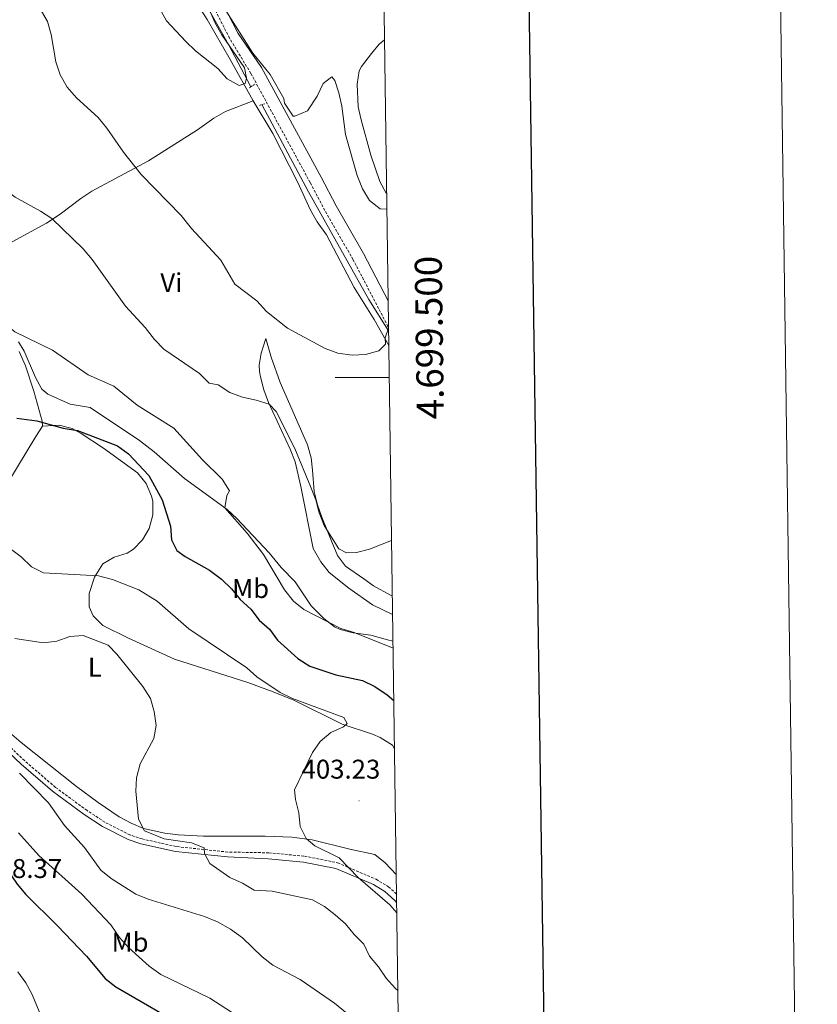
# Model space of a CAD drawing. Units: metres. Extents: x 593326 to 597821, y 4698592 to 4701623.
# Drawn here: x 597526 to 597821, y 4699268 to 4699633 of the extents above; entities that cross this region are included whole.
import ezdxf
from ezdxf.enums import TextEntityAlignment as Align

# ---------------------------------------------------------------- set-up
doc = ezdxf.new("R2010")
doc.units = ezdxf.units.M
doc.header["$MEASUREMENT"] = 0
doc.linetypes.add('TRAZOS', pattern=[0.75, 0.5, -0.25])
doc.linetypes.add('TRAZOSX2', pattern=[1.5, 1, -0.5])
for name, color, linetype, lineweight in [('Carátula', 7, 'Continuous', 5), ('Level 13', 5, 'Continuous', 0), ('Level 21', 19, 'Continuous', 0), ('Level 36', 19, 'Continuous', 40), ('Level 37', 92, 'Continuous', 0), ('Level 4', 36, 'Continuous', 30), ('Level 41', 19, 'Continuous', 0), ('Level 5', 36, 'Continuous', 0), ('Level 61', 19, 'Continuous', 0), ('Level 63', 7, 'Continuous', 0), ('Level 7', 19, 'Continuous', 0)]:
    doc.layers.add(name, color=color, linetype=linetype, lineweight=lineweight)
doc.styles.add('Arial', font='ARIAL.TTF', dxfattribs={"height": 0.2})

# ---------------------------------------------------------------- blocks, each defined once
blk = doc.blocks.new('5PATER')
at = {"layer": 'Carátula', "linetype": 'Continuous', "lineweight": 5}
h = blk.add_hatch(color=250, dxfattribs=at)
edge = h.paths.add_edge_path()
edge.add_ellipse((0, 0), major_axis=(-1.33, -1.34), ratio=0.999422, start_angle=0, end_angle=360)

msp = doc.modelspace()

# ---------------------------------------------------------------- linework, layer by layer
at = {"layer": 'Level 13', "color": 5, "linetype": 'Continuous', "lineweight": 0, "ltscale": 0.5}
for points in [[(597611.34, 4699607.61, 378.91), (597603.07, 4699623.3, 379.27), (597591.63, 4699643.79, 378.55), (597580.35, 4699662.24, 378.91), (597573.65, 4699674.68, 378.91), (597565.84, 4699689.76, 379.82), (597555.9, 4699708.55, 380.36), (597548.28, 4699721.15, 379.63), (597540.59, 4699734.65, 378.36), (597526.88, 4699761.57, 378.73)], [(597662.4, 4699517.29, 383.07), (597655.08, 4699528.87, 382.9), (597632.74, 4699568.75, 380.91), (597615.48, 4699601.05, 379.63)]]:
    msp.add_polyline3d(points, dxfattribs=at)
at = {"layer": 'Level 21', "color": 19, "linetype": 'TRAZOSX2', "lineweight": 0}
for points in [[(597611.39, 4699612.62, 380.59), (597603.51, 4699625.65, 380.03), (597595.93, 4699640.52, 379.85)], [(597611.39, 4699612.62, 380.59), (597633.42, 4699572.07, 381.48), (597639.01, 4699561.47, 382.08), (597649.19, 4699543.77, 383.19), (597662.02, 4699519.2, 385.06), (597662.39, 4699518.57, 385.08)], [(597618.03, 4699324.04, 407.52), (597602.93, 4699324.32, 408.76), (597583.74, 4699326.36, 410.72), (597571.18, 4699329.16, 411.81), (597566.65, 4699330.67, 411.6), (597557.35, 4699335.38, 412.54), (597550.78, 4699339.69, 412.97), (597539.06, 4699348.28, 413.45), (597527.6, 4699358.19, 414.04), (597516.05, 4699369.13, 414.9)], [(597618.03, 4699324.04, 407.52), (597631.25, 4699322.79, 407.15), (597643.51, 4699320.36, 405.92), (597657.76, 4699314.24, 404.91), (597662.33, 4699311.44, 404.93), (597665.32, 4699308.78, 404.49)]]:
    msp.add_polyline3d(points, dxfattribs=at)
at = {"layer": 'Level 21', "color": 19, "linetype": 'Continuous', "lineweight": 0}
for points in [[(597599.09, 4699642.32, 379.85), (597606.68, 4699627.41, 380.03), (597615.32, 4699614.75, 380.59), (597637.37, 4699574.19, 381.48), (597642.93, 4699563.63, 382.08), (597653.11, 4699545.92, 383.19), (597662.25, 4699528.42, 384.52)], [(597617.82, 4699321.85, 407.52), (597602.8, 4699322.49, 408.76), (597583.44, 4699324.55, 410.72), (597570.69, 4699327.39, 411.81), (597565.95, 4699328.98, 411.6), (597556.44, 4699333.8, 412.54), (597549.74, 4699338.18, 412.97), (597537.92, 4699346.85, 413.45), (597526.37, 4699356.83, 414.04), (597514.83, 4699367.76, 414.9)], [(597617.82, 4699321.85, 407.52), (597630.94, 4699320.61, 407.15), (597642.86, 4699318.25, 405.92), (597656.75, 4699312.28, 404.91), (597661.02, 4699309.67, 404.93), (597664.73, 4699306.37, 404.35), (597665.36, 4699305.69, 404.31)]]:
    msp.add_polyline3d(points, dxfattribs=at)
at = {"layer": 'Level 21', "color": 1, "linetype": 'TRAZOS', "lineweight": 0}
for points in [[(597610.89, 4699607.31, 380.36), (597612.83, 4699608.61, 380.36)], [(597614.6, 4699600.78, 380.36), (597616.6, 4699601.39, 380.36)]]:
    msp.add_polyline3d(points, dxfattribs=at)
at = {"layer": 'Level 36', "color": 92, "linetype": 'Continuous', "lineweight": 0}
for points in [[(597452.86, 4699850.64, 378.02), (597455.88, 4699852.71, 378.02), (597458.18, 4699852.43, 377.65), (597460.17, 4699850.32, 377.65), (597466.86, 4699840.84, 378.02), (597476.33, 4699830.67, 378.02), (597482.71, 4699823, 378.8), (597498.74, 4699798.53, 380.76), (597510.19, 4699782.13, 380.21), (597519.85, 4699765.39, 378.02), (597526.15, 4699754.97, 379.47), (597533.71, 4699742.09, 378.01), (597541.57, 4699728.73, 380.55), (597550.65, 4699710.93, 379.47), (597574.09, 4699668.64, 379.83), (597584.25, 4699649.87, 378.74), (597595.21, 4699632.53, 379.11), (597603.69, 4699617.73, 379.47), (597612.21, 4699602.47, 379.11), (597619.57, 4699590.31, 381.29), (597628.6, 4699572.47, 380.89), (597633.48, 4699561.93, 381.48), (597635.96, 4699557.62, 381.65), (597639.41, 4699552.89, 381.65)], [(597661.69, 4699568.14, 379.55), (597661.54, 4699568.3, 379.54), (597659.09, 4699572.59, 378.82), (597655.79, 4699582.31, 378.62), (597652.26, 4699595.37, 377.77), (597651.16, 4699600.21, 377.68), (597650.76, 4699608.59, 377.49), (597651.51, 4699613.55, 377.95), (597652.31, 4699615.19, 378.05), (597656.04, 4699620.03, 377.12), (597658.91, 4699623.43, 377.31), (597660.9, 4699625.09, 376.95)], [(597612.21, 4699602.47, 380.56), (597602.06, 4699598.47, 381.29), (597597.74, 4699596.08, 381.93), (597591.67, 4699591.71, 383.1), (597573.46, 4699580.23, 384.92), (597552.51, 4699568.97, 386.37), (597548.43, 4699566.28, 387.21), (597540.75, 4699560.49, 390.13), (597535.69, 4699557.15, 391.46), (597523.04, 4699550.21, 392.18), (597505.37, 4699541.42, 395.48), (597490.61, 4699534.39, 397.63), (597482, 4699529.57, 399.31), (597475.17, 4699526.09, 400.17)], [(597662.48, 4699511.82, 384.62), (597656.99, 4699521.55, 384.23), (597649.67, 4699533.33, 383.11), (597639.41, 4699552.89, 382.18)], [(597618.22, 4699435.06, 394), (597606.26, 4699447.76, 394), (597602.62, 4699451.16, 394.05), (597586.85, 4699462.6, 394.73), (597575.61, 4699472.49, 395.9), (597570.23, 4699476.75, 396.18), (597551.94, 4699488.94, 396.18), (597544.55, 4699490.16, 396.18), (597536.24, 4699493.85, 396.18), (597534.08, 4699495.7, 396.18), (597531.62, 4699500.06, 396.18), (597527.49, 4699509.74, 396.18), (597525.39, 4699513.22, 395.46)], [(597634.46, 4699436.77, 392.8), (597629.87, 4699459.63, 392.8), (597627.8, 4699468.86, 392.43), (597625.92, 4699473.49, 391.99), (597617.89, 4699490.77, 389.44), (597616.17, 4699495.48, 388.94), (597614.94, 4699500.3, 388.54), (597614.54, 4699502.27, 388.33), (597614.43, 4699504.6, 387.77), (597615.15, 4699509.06, 387.77), (597616.99, 4699514.51, 386.28), (597618.95, 4699507.61, 386.09), (597622.26, 4699498.18, 386.31), (597632.39, 4699475.14, 387.77), (597633.67, 4699470.31, 387.84), (597634.25, 4699465.67, 387.95), (597634.85, 4699457.77, 388.89), (597636.05, 4699452.91, 389.27), (597637.64, 4699448.34, 389.63), (597641.34, 4699439.19, 391.12), (597643.44, 4699434.17, 390.94), (597646.45, 4699430.15, 391.03), (597653.18, 4699425.54, 391.87), (597656.81, 4699422.91, 391.68), (597663.03, 4699419.48, 391.31), (597663.78, 4699419.14, 391.25)], [(597525.68, 4699509.6, 395.46), (597527.93, 4699504.31, 396.18), (597531.01, 4699494.98, 397.98), (597534.13, 4699483.86, 399.82), (597534.27, 4699482.05, 400.54), (597531.85, 4699478.21, 401.27), (597521.39, 4699460.97, 401.99)], [(597664.57, 4699362.59, 403.59), (597663.87, 4699363.85, 403.65), (597659.23, 4699366.74, 404.02), (597656.41, 4699367.99, 404.17), (597645.19, 4699371.64, 404.17), (597627.36, 4699380.5, 406.14), (597619.67, 4699383.65, 406.42), (597610.3, 4699387.12, 406.3), (597583.12, 4699395.79, 408.53), (597566.1, 4699403.53, 407.8), (597556.61, 4699408.24, 409.26), (597553.03, 4699411.79, 408.88), (597551.5, 4699415.11, 408.53), (597551.52, 4699420.09, 408), (597553.51, 4699426.12, 406.59), (597556.6, 4699431.01, 404.9), (597560.82, 4699433.47, 404.01), (597565.64, 4699435.04, 403.23), (597568, 4699436.48, 402.72), (597571.28, 4699439.97, 401.03), (597573.72, 4699444.16, 399.81), (597575.11, 4699449.18, 399.81), (597575.07, 4699454.28, 399.81), (597574.62, 4699456.14, 399.81), (597572.66, 4699460.77, 399.81), (597569.48, 4699464.73, 399.81), (597556.79, 4699473.84, 399.81), (597548.57, 4699479.31, 400.41), (597545.28, 4699481.11, 400.54), (597540.38, 4699482.37, 400.54), (597534.27, 4699482.05, 400.54)], [(597634.46, 4699436.77, 393.17), (597637.26, 4699431.77, 393.54), (597640.38, 4699427.88, 393.72), (597647.61, 4699422.03, 393.73), (597656.44, 4699415.9, 393.73), (597663.87, 4699412.29, 393.73)], [(597664.01, 4699402.37, 393.54), (597661.96, 4699402.87, 393.54), (597655.81, 4699404.68, 393.92), (597649.24, 4699405.53, 394.1), (597644.42, 4699406.78, 394.49), (597642.37, 4699407.77, 394.66), (597638.44, 4699410.84, 394.96), (597633.72, 4699415.49, 395.07), (597627.83, 4699424.33, 394.29), (597622.67, 4699429.68, 393.73), (597618.22, 4699435.06, 393.36)], [(597520.35, 4699370.11, 412.16), (597526.32, 4699364.89, 412.16), (597546.89, 4699348.53, 411.89), (597554.86, 4699342.63, 410.51), (597562.63, 4699337.33, 409.54), (597567.04, 4699334.96, 409.11), (597571.68, 4699333.08, 408.73), (597579.51, 4699331.26, 408.27), (597584.47, 4699330.64, 408.08), (597593.87, 4699330.16, 407.81), (597616.64, 4699330.17, 407.81), (597626.52, 4699329.79, 406.21), (597634.05, 4699328.84, 404.9), (597647.99, 4699325.41, 404.9), (597657.26, 4699323.42, 403.45), (597661.15, 4699320.27, 403.45), (597665.22, 4699315.99, 403.45)], [(597525.08, 4699280, 426.88), (597528.04, 4699275.92, 426.73), (597530.49, 4699271.56, 426.48), (597544.45, 4699237.37, 428.7)]]:
    msp.add_polyline3d(points, dxfattribs=at)
at = {"layer": 'Level 4', "color": 36, "linetype": 'Continuous', "lineweight": 30}
for points in [[(597524.82, 4699484.94, 400.01), (597532.15, 4699484.03, 400.01), (597541.93, 4699481.23, 400.01), (597547.19, 4699480.35, 400.01), (597562.01, 4699474.74, 400.01), (597566.05, 4699471.79, 400.01), (597573.57, 4699463.78, 400.01), (597578.6, 4699454.78, 400.01)], [(597578.6, 4699454.78, 400.01), (597581.59, 4699445.03, 400.01), (597581.98, 4699439.88, 400.01), (597584.05, 4699435.93, 400.01), (597587.08, 4699433.79, 400.01), (597596.05, 4699428.71, 400.01), (597600.52, 4699425.38, 400.01), (597604.25, 4699421.77, 400.01), (597607.49, 4699417.8, 400.01), (597611.42, 4699414.26, 400.01), (597614.44, 4699410.16, 400.01), (597618.25, 4699406.8, 400.01), (597621.2, 4699402.76, 400.01), (597628.75, 4699395.93, 400.01), (597633.18, 4699393.11, 400.01), (597642.79, 4699389.95, 400.01), (597652.77, 4699387.78, 400.01), (597657.3, 4699385.67, 400.01), (597661.87, 4699382.48, 400.01), (597664.32, 4699380.45, 400.01)], [(597494, 4699335.82, 425.01), (597495.05, 4699338.71, 425.01), (597497.14, 4699339.54, 425.01), (597500.29, 4699338.9, 425.01), (597504.68, 4699336.5, 425.01), (597509, 4699333.09, 425.01), (597512.53, 4699329.55, 425.01), (597515.82, 4699325.52, 425.01), (597524.87, 4699312.46, 425.01), (597528.08, 4699308.63, 425.01), (597539.84, 4699297.06, 425.01), (597550.53, 4699285.76, 425.01), (597557.41, 4699277.46, 425.01), (597561.42, 4699274.47, 425.01), (597588.74, 4699258.6, 425.01)]]:
    msp.add_polyline3d(points, dxfattribs=at)
at = {"layer": 'Level 5', "color": 36, "linetype": 'Continuous', "lineweight": 0}
for points in [[(597601.59, 4699636.7, 380.01), (597612.13, 4699620.16, 380.01), (597618.51, 4699612.19, 380.01), (597623.57, 4699603.39, 380.01), (597623.83, 4699601.62, 380.01), (597627.04, 4699596.84, 380.01)], [(597426.39, 4699634.24, 395.01), (597433.87, 4699625.56, 395.01), (597442.81, 4699612.61, 395.01), (597448.77, 4699602.69, 395.01), (597459.41, 4699591.16, 395.01), (597462.51, 4699587.25, 395.01), (597467.57, 4699578.07, 395.01), (597470.51, 4699574.02, 395.01), (597484.22, 4699557.91, 395.01), (597492.02, 4699550.54, 395.01), (597496.67, 4699541.13, 395.01), (597499.32, 4699536.89, 395.01), (597502.89, 4699533.04, 395.01), (597511.08, 4699526.17, 395.01), (597519.44, 4699520.64, 395.01), (597524.07, 4699516.89, 395.01), (597537.99, 4699510.13, 395.01), (597551.18, 4699501.04, 395.01), (597560.63, 4699496.86, 395.01), (597569.35, 4699489.82, 395.01), (597582.85, 4699481.21, 395.01), (597593.54, 4699469.53, 395.01)], [(597533.4, 4699636.48, 385.01), (597536.06, 4699631.88, 385.01), (597537.44, 4699627.07, 385.01), (597539.18, 4699616.85, 385.01), (597540.77, 4699612.11, 385.01), (597543.44, 4699607.57, 385.01), (597546.86, 4699603.54, 385.01), (597554.9, 4699596.26, 385.01), (597558.07, 4699592.39, 385.01), (597564.19, 4699583.4, 385.01), (597570.73, 4699575.22, 385.01), (597585.56, 4699559.96, 385.01), (597589.38, 4699555.17, 385.01), (597600.32, 4699543.46, 385.01), (597605.52, 4699534.58, 385.01)], [(597577.74, 4699636.51, 380.01), (597580.19, 4699632.04, 380.01), (597587.33, 4699624.47, 380.01), (597590.96, 4699621.03, 380.01), (597599.22, 4699614.46, 380.01), (597602.62, 4699610.65, 380.01), (597607.03, 4699608.17, 380.01), (597609.3, 4699608.89, 380.01), (597609.83, 4699610.88, 380.01), (597609.06, 4699614.72, 380.01), (597600.62, 4699626.95, 380.01), (597598.08, 4699631.49, 380.01), (597596.13, 4699636.22, 380.01)], [(597481.65, 4699632.53, 390.01), (597488.77, 4699624.6, 390.01), (597492.61, 4699614.75, 390.01), (597497.64, 4699605.15, 390.01), (597512.96, 4699577.64, 390.01), (597516.26, 4699573.73, 390.01), (597520.13, 4699569.85, 390.01), (597524.09, 4699566.79, 390.01), (597533.56, 4699561.61, 390.01), (597537.76, 4699558.89, 390.01), (597549.35, 4699547.67, 390.01), (597552.65, 4699543.74, 390.01), (597565.05, 4699526.4, 390.01), (597572.26, 4699518.59, 390.01), (597575.67, 4699514.11, 390.01)], [(597627.04, 4699596.84, 380.01), (597627.69, 4699596.79, 380.01), (597632.32, 4699598.77, 380.01), (597635.94, 4699604.14, 380.01), (597638.16, 4699608.91, 380.01), (597641.33, 4699611.34, 380.01), (597642.44, 4699610.03, 380.01), (597643.98, 4699605.38, 380.01), (597645.02, 4699600.49, 380.01), (597646.38, 4699590.05, 380.01), (597650.77, 4699574.86, 380.01), (597652.77, 4699569.91, 380.01), (597655.33, 4699565.62, 380.01), (597659.25, 4699562.52, 380.01), (597661.77, 4699562.36, 380.01)], [(597605.52, 4699534.58, 385.01), (597613.63, 4699528.36, 385.01), (597617.14, 4699524.48, 385.01), (597625, 4699518.28, 385.01), (597638.94, 4699510.78, 385.01), (597643.63, 4699509.05, 385.01), (597648.84, 4699508.25, 385.01), (597653.87, 4699508.57, 385.01), (597658.73, 4699509.88, 385.01), (597661.18, 4699512.32, 385.01), (597661.07, 4699514.72, 385.01), (597662.39, 4699518.34, 385.01)], [(597575.67, 4699514.11, 390.01), (597579.21, 4699510.56, 390.01), (597592.43, 4699501.47, 390.01), (597595.92, 4699497.88, 390.01), (597599.25, 4699497.27, 390.01)], [(597599.25, 4699497.27, 390.01), (597603.57, 4699494.45, 390.01), (597608.26, 4699492.72, 390.01), (597613.36, 4699491.67, 390.01), (597618.11, 4699490.11, 390.01), (597620.71, 4699487.47, 390.01), (597627.61, 4699473.78, 390.01), (597633.53, 4699459.65, 390.01), (597635.39, 4699454.73, 390.01), (597636.62, 4699449.88, 390.01), (597638.59, 4699445.28, 390.01), (597643.91, 4699436.55, 390.01), (597646.8, 4699435.14, 390.01), (597650.46, 4699435.22, 390.01), (597655.29, 4699436.5, 390.01), (597663.49, 4699439.67, 390.01)], [(597593.54, 4699469.53, 395.01), (597600.82, 4699462.33, 395.01), (597603.53, 4699458.12, 395.01), (597602.54, 4699456.38, 395.01), (597601.8, 4699451.78, 395.01), (597609.98, 4699442.42, 395.01), (597616.04, 4699434.45, 395.01), (597623.88, 4699421.35, 395.01), (597627.13, 4699417.24, 395.01), (597630.99, 4699414.07, 395.01), (597644.7, 4699407.13, 395.01), (597649.69, 4699405.58, 395.01), (597664.05, 4699399.81, 395.01)], [(597517.76, 4699440.07, 405.01), (597526.37, 4699433.65, 405.01), (597530.19, 4699429.91, 405.01), (597534.68, 4699427.7, 405.01), (597554.98, 4699426.55, 405.01), (597560.13, 4699425.22, 405.01), (597569.87, 4699421.36, 405.01), (597576.73, 4699417.27, 405.01)], [(597576.73, 4699417.27, 405.01), (597588.39, 4699407.01, 405.01), (597609.9, 4699392.54, 405.01), (597613.57, 4699389.14, 405.01), (597622.29, 4699383.4, 405.01), (597626.77, 4699381.17, 405.01), (597645.77, 4699374.14, 405.01), (597647.03, 4699371.88, 405.01), (597645.73, 4699370.72, 405.01), (597641.04, 4699368.59, 405.01), (597637.1, 4699365.24, 405.01), (597634.21, 4699361.15, 405.01), (597627.6, 4699347.3, 405.01), (597627.87, 4699343.81, 405.01), (597629.12, 4699338.88, 405.01), (597629.69, 4699333.74, 405.01), (597631.86, 4699329.33, 405.01), (597635.13, 4699326.63, 405.01), (597644.14, 4699322.17, 405.01), (597651.15, 4699314.9, 405.01), (597662.88, 4699304.74, 405.01), (597665.42, 4699301.8, 405.01)], [(597524.03, 4699403.4, 410.01), (597534.63, 4699401.8, 410.01), (597539.59, 4699402.43, 410.01), (597544.38, 4699404.12, 410.01)], [(597544.38, 4699404.12, 410.01), (597549.37, 4699404.48, 410.01), (597558.62, 4699400.91, 410.01), (597561.79, 4699397.65, 410.01), (597571.39, 4699385.58, 410.01), (597574.19, 4699381.15, 410.01), (597575.65, 4699376.3, 410.01), (597576.37, 4699371.23, 410.01), (597575.47, 4699366.32, 410.01), (597570.41, 4699357, 410.01), (597569.06, 4699351.85, 410.01), (597568.86, 4699346.85, 410.01), (597569.84, 4699336.47, 410.01), (597572.03, 4699332.14, 410.01), (597579.36, 4699329.24, 410.01), (597589.42, 4699327.73, 410.01), (597594.05, 4699325.85, 410.01), (597594.24, 4699323.84, 410.01), (597596.23, 4699320.1, 410.01), (597603.6, 4699314.89, 410.01), (597608.28, 4699312.75, 410.01), (597612.59, 4699310.2, 410.01), (597619.31, 4699309.89, 410.01)], [(597525.8, 4699353.51, 415.01), (597536.46, 4699342.52, 415.01), (597542.44, 4699334.14, 415.01), (597549.79, 4699326.02, 415.01), (597555.81, 4699317.64, 415.01), (597559.71, 4699314.51, 415.01), (597568.76, 4699308.67, 415.01), (597573.42, 4699306.86, 415.01), (597594.26, 4699300.41, 415.01), (597599.08, 4699298.43, 415.01), (597603.81, 4699295.75, 415.01), (597608.26, 4699292.6, 415.01), (597615.63, 4699285.55, 415.01), (597619.53, 4699282.42, 415.01), (597629.61, 4699277.12, 415.01), (597642.33, 4699268.34, 415.01), (597650.49, 4699261.68, 415.01)], [(597525.33, 4699331.4, 420.01), (597532.85, 4699323.07, 420.01), (597548.87, 4699308.72, 420.01), (597559.52, 4699297.35, 420.01), (597562.82, 4699292.71, 420.01), (597566.09, 4699288.93, 420.01), (597573.69, 4699282.12, 420.01), (597578.01, 4699279, 420.01), (597596.21, 4699270.19, 420.01), (597610.12, 4699261.2, 420.01)], [(597619.31, 4699309.89, 410.01), (597634.23, 4699306.59, 410.01), (597638.63, 4699304.21, 410.01), (597642.61, 4699301.11, 410.01), (597646.47, 4699297.72, 410.01), (597649.58, 4699293.81, 410.01), (597653.17, 4699290.25, 410.01), (597655.34, 4699285.75, 410.01), (597658.64, 4699281.87, 410.01), (597661.42, 4699277.59, 410.01), (597664.83, 4699273.86, 410.01), (597665.82, 4699273.01, 410.01)]]:
    msp.add_polyline3d(points, dxfattribs=at)
at = {"layer": 'Level 61', "color": 19, "linetype": 'Continuous', "lineweight": 0}
msp.add_polyline3d([(597636.69, 4701356.36, 0.01), (597669.03, 4699043.16, 0.01), (594241.99, 4698996.07, 0.01), (594210.79, 4701309.26, 0.01), (597636.69, 4701356.36, 0.01)], close=True, dxfattribs=at)
at = {"layer": 'Level 63', "linetype": 'Continuous', "lineweight": 0}
for points in [[(597821.07, 4698653.22, 0.01), (597780.26, 4701622.92, 0.01), (593575.69, 4701565.13, 0.01)], [(597662.65, 4699500.01, 0.01), (597642.65, 4699500.01, 0.01)]]:
    msp.add_polyline3d(points, dxfattribs=at)
at = {"layer": 'Level 63', "linetype": 'Continuous', "lineweight": 30}
msp.add_polyline3d([(594134.01, 4701360.28, 0.01), (594169.24, 4698945.56, 0.01), (597723.82, 4698997.4, 0.01), (597688.64, 4701409.12, 0.01), (594134.01, 4701360.28, 0.01)], dxfattribs=at)

# ---------------------------------------------------------------- block references
at = {"layer": 'Level 7', "color": 19, "linetype": 'Continuous', "lineweight": 0, "xscale": 0.09999983015004542, "yscale": 0.09999983015004542}
msp.add_blockref('5PATER', (597651.46, 4699343.27, 403.24), dxfattribs=at)

# ---------------------------------------------------------------- texts
at = {"layer": 'Level 37', "color": 92, "linetype": 'Continuous', "lineweight": 0, "style": 'Arial'}
for s, p in [('Vi', (597581.93, 4699535.15, 387.93)), ('Mb', (597611.31, 4699421.88, 398.76)), ('L', (597553.65, 4699392.78, 410.47)), ('Mb', (597566.67, 4699290.93, 419.86))]:
    msp.add_text(s, height=7, dxfattribs=at).set_placement(p, align=Align.MIDDLE_CENTER)
at = {"layer": 'Level 41', "color": 19, "linetype": 'Continuous', "lineweight": 0, "style": 'Arial'}
for s, p in [('403.23', (597630.15, 4699349.32, 403.24)), ('428.37', (597512.39, 4699312.53, 428.37))]:
    msp.add_text(s, height=7, dxfattribs=at).set_placement(p, align=Align.BOTTOM_LEFT)
at = {"layer": 'Level 63', "linetype": 'Continuous', "lineweight": 0, "style": 'Arial'}
msp.add_text('4.699.500', height=10, rotation=90.8012, dxfattribs=at).set_placement((597672.44, 4699514.72, 0.01), align=Align.TOP_CENTER)

doc.saveas('drawing.dxf')
